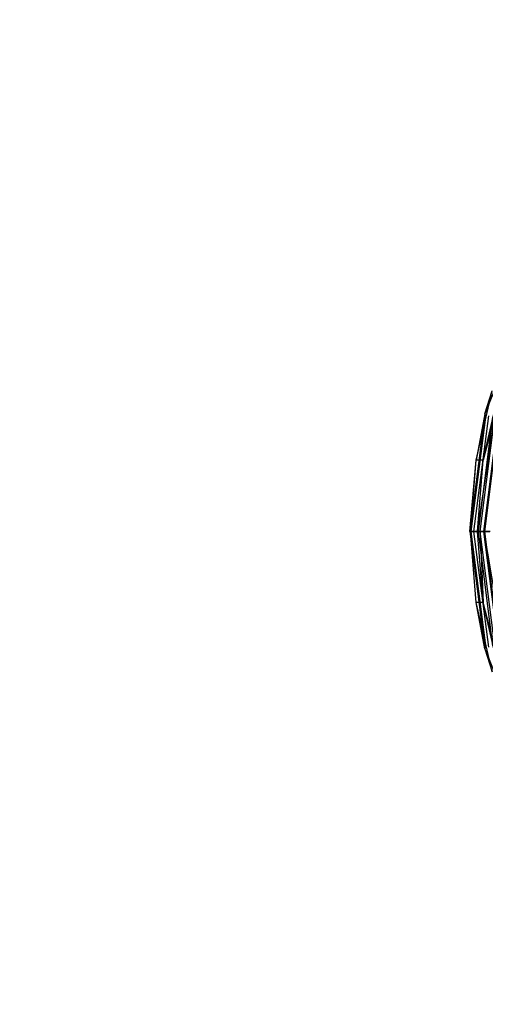
# Model space of a CAD drawing. Units: millimetres. Extents: x 14498 to 22895, y -3439 to 4624.
# Drawn here: x 20075 to 20082, y 249 to 264 of the extents above; entities that cross this region are included whole.
import ezdxf

# ---------------------------------------------------------------- set-up
doc = ezdxf.new("R2010")
doc.units = ezdxf.units.MM
doc.layers.add('Strefa bezpieczna', color=8, linetype='Continuous')
doc.dimstyles.get("Standard").update_dxf_attribs({"dimtxt": 180, "dimasz": 180, "dimexe": 0.18, "dimexo": 0.0625, "dimgap": 200, "dimtad": 0, "dimtih": 1, "dimtoh": 1, "dimlfac": 0.001, "dimzin": 0, "dimdsep": 46, "dimtxsty": 'Standard', "dimcen": 0.09, "dimse1": 1, "dimse2": 1, "dimadec": 0, "dimazin": 0, "dimtfac": 1, "dimtdec": 4, "dimtofl": 0, "dimtmove": 0, "dimatfit": 3, "dimfxl": 1, "dimtolj": 1, "dimtzin": 0, "dimarcsym": 0})

# ---------------------------------------------------------------- blocks, each defined once
blk = doc.blocks.new('*D7')
at = {"layer": 'Defpoints', "color": 0}
for p in [(20588.429, 1658.61), (15822.082, -1475.135), (18681.916, -1475.135)]:
    blk.add_point(p, dxfattribs=at)
at = {"layer": 'Strefa bezpieczna', "color": 0, "lineweight": -2}
for p, q in [((15822.082, 1478.61), (15822.082, 415.567)), ((15822.082, -1295.135), (15822.082, -164.433))]:
    blk.add_line(p, q, dxfattribs=at)
at = {"layer": 'Strefa bezpieczna', "color": 0}
for points in [[(15852.082, 1478.61), (15792.082, 1478.61), (15822.082, 1658.61)], [(15792.082, -1295.135), (15852.082, -1295.135), (15822.082, -1475.135)]]:
    blk.add_solid(points, dxfattribs=at)
at = {"layer": 'Strefa bezpieczna', "color": 0, "insert": (15822.082, 125.567), "char_height": 180, "attachment_point": 5}
blk.add_mtext('\\A1;3.13', dxfattribs=at)

msp = doc.modelspace()

# ---------------------------------------------------------------- linework, layer by layer
for p, q in [((20083.026, 259.581), (20082.373, 257.954)), ((20083.026, 259.581), (20082.373, 257.954)), ((20082.242, 257.266), (20082.482, 258.297)), ((20082.242, 257.266), (20082.482, 258.297)), ((20082.346, 257.266), (20082.587, 258.297)), ((20082.346, 257.266), (20082.587, 258.297)), ((20082.373, 257.954), (20082.482, 258.297)), ((20082.373, 257.954), (20082.482, 258.297)), ((20082.373, 257.954), (20082.15, 256.209)), ((20082.373, 257.954), (20082.15, 256.209)), ((20082.387, 257.944), (20082.165, 256.209)), ((20082.387, 257.944), (20082.165, 256.209)), ((20082.426, 257.928), (20082.207, 256.209)), ((20082.426, 257.928), (20082.207, 256.209)), ((20082.373, 257.954), (20082.242, 257.266)), ((20082.373, 257.954), (20082.242, 257.266)), ((20082.266, 256.209), (20082.527, 257.954)), ((20082.266, 256.209), (20082.527, 257.954)), ((20082.489, 257.906), (20082.272, 256.209)), ((20082.489, 257.906), (20082.272, 256.209)), ((20082.304, 256.209), (20082.527, 257.954)), ((20082.304, 256.209), (20082.527, 257.954)), ((20082.527, 257.954), (20082.346, 257.266)), ((20082.527, 257.954), (20082.346, 257.266)), ((20082.356, 256.209), (20082.569, 257.881)), ((20082.356, 256.209), (20082.569, 257.881)), ((20082.588, 257.944), (20082.366, 256.209)), ((20082.588, 257.944), (20082.366, 256.209)), ((20082.15, 256.209), (20082.242, 257.266)), ((20082.15, 256.209), (20082.242, 257.266)), ((20082.162, 256.209), (20082.242, 257.266)), ((20082.162, 256.209), (20082.242, 257.266)), ((20082.346, 257.266), (20082.242, 257.266)), ((20082.346, 257.266), (20082.242, 257.266)), ((20082.266, 256.209), (20082.346, 257.266)), ((20082.266, 256.209), (20082.346, 257.266)), ((20082.15, 256.209), (20082.373, 254.464)), ((20082.15, 256.209), (20082.373, 254.464)), ((20082.242, 255.152), (20082.162, 256.209)), ((20082.162, 256.209), (20082.266, 256.209)), ((20082.162, 256.209), (20082.373, 254.464)), ((20082.242, 255.152), (20082.162, 256.209)), ((20082.162, 256.209), (20082.266, 256.209)), ((20082.162, 256.209), (20082.373, 254.464)), ((20082.207, 256.209), (20082.165, 256.209)), ((20082.165, 256.209), (20082.387, 254.474)), ((20082.207, 256.209), (20082.165, 256.209)), ((20082.165, 256.209), (20082.387, 254.474)), ((20082.272, 256.209), (20082.207, 256.209)), ((20082.207, 256.209), (20082.426, 254.491)), ((20082.272, 256.209), (20082.207, 256.209)), ((20082.207, 256.209), (20082.426, 254.491)), ((20082.346, 255.152), (20082.266, 256.209)), ((20082.266, 256.209), (20082.304, 256.209)), ((20082.346, 255.152), (20082.266, 256.209)), ((20082.266, 256.209), (20082.304, 256.209)), ((20082.356, 256.209), (20082.272, 256.209)), ((20082.272, 256.209), (20082.489, 254.512)), ((20082.356, 256.209), (20082.272, 256.209)), ((20082.272, 256.209), (20082.489, 254.512)), ((20082.527, 254.464), (20082.304, 256.209)), ((20082.304, 256.209), (20082.366, 256.209)), ((20082.304, 256.209), (20082.346, 255.152)), ((20082.527, 254.464), (20082.304, 256.209)), ((20082.304, 256.209), (20082.366, 256.209)), ((20082.304, 256.209), (20082.346, 255.152)), ((20082.569, 254.537), (20082.356, 256.209)), ((20082.453, 256.209), (20082.356, 256.209)), ((20082.356, 256.209), (20082.529, 255.215)), ((20082.569, 254.537), (20082.356, 256.209)), ((20082.453, 256.209), (20082.356, 256.209)), ((20082.356, 256.209), (20082.529, 255.215)), ((20082.366, 256.209), (20082.588, 254.474)), ((20082.366, 256.209), (20082.448, 256.209)), ((20082.366, 256.209), (20082.588, 254.474)), ((20082.366, 256.209), (20082.448, 256.209)), ((20082.346, 255.152), (20082.242, 255.152)), ((20082.482, 254.121), (20082.242, 255.152)), ((20082.373, 254.464), (20082.242, 255.152)), ((20082.346, 255.152), (20082.242, 255.152)), ((20082.482, 254.121), (20082.242, 255.152)), ((20082.373, 254.464), (20082.242, 255.152)), ((20082.527, 254.464), (20082.346, 255.152)), ((20082.587, 254.121), (20082.346, 255.152)), ((20082.527, 254.464), (20082.346, 255.152)), ((20082.587, 254.121), (20082.346, 255.152)), ((20082.373, 254.464), (20083.026, 252.838)), ((20082.373, 254.464), (20082.482, 254.121)), ((20082.373, 254.464), (20083.026, 252.838)), ((20082.373, 254.464), (20082.482, 254.121))]:
    msp.add_line(p, q)

# ---------------------------------------------------------------- dimensions: what is measured, and where the dimension line sits
at = {"layer": 'Strefa bezpieczna'}
dim = msp.add_linear_dim(base=(15822.082, -1475.135), p1=(20588.429, 1658.61), p2=(18681.916, -1475.135), angle=90, dimstyle='Standard', override={"dimlfac": 0.001}, dxfattribs=at)
dim.commit()
dim.dimension.update_dxf_attribs({"geometry": '*D7', "text_midpoint": (15822.082, 125.567), "dimtype": 160})

doc.saveas('drawing.dxf')
